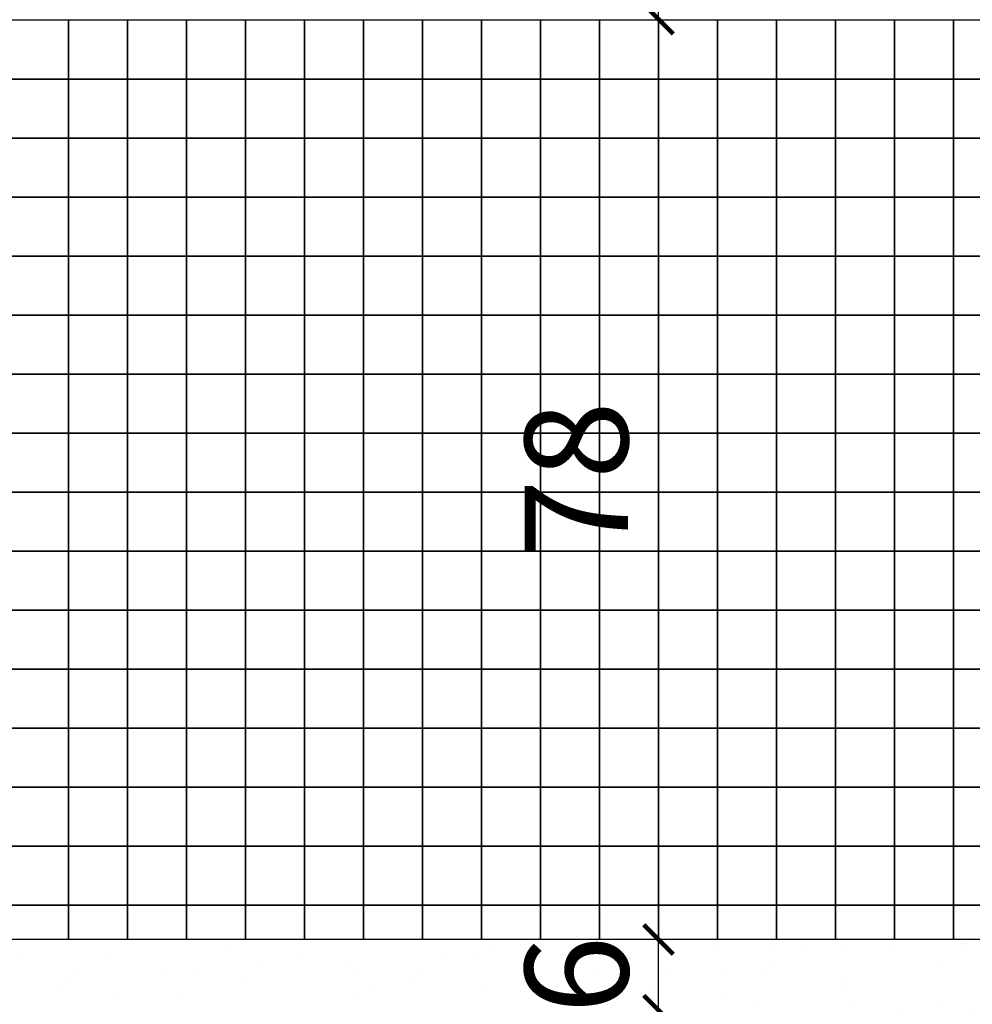
# Model space of a CAD drawing. Units: metres. Extents: x 161 to 400, y -23 to 141.
# Drawn here: x 171 to 172, y 3 to 4 of the extents above; entities that cross this region are included whole.
import ezdxf

# ---------------------------------------------------------------- set-up
doc = ezdxf.new("R2010")
doc.units = ezdxf.units.M
doc.header["$MEASUREMENT"] = 0
doc.layers.add('COTAS_E', color=12, linetype='Continuous')
doc.layers.add('DETALHES_CTR08', color=54, linetype='Continuous')
doc.layers.add('GERAL_CTR35', color=4, linetype='Continuous', lineweight=9)
doc.styles.add('Verdana', font='verdana.ttf')
doc.dimstyles.new('1-25', dxfattribs={"dimscale": 0.025, "dimtxt": 3.5, "dimasz": 1, "dimexe": 2, "dimexo": 2, "dimgap": 0.5, "dimtad": 1, "dimdec": 0, "dimlfac": 100, "dimzin": 1, "dimtxsty": 'Verdana', "dimblk": 'ARCHTICK', "dimcen": 1.5, "dimdle": 2, "dimclrd": 256, "dimclre": 256, "dimclrt": 1, "dimadec": 0, "dimazin": 0, "dimtm": 1e-09, "dimtfac": 1, "dimtdec": 0, "dimtix": 1, "dimtofl": 0, "dimtmove": 2, "dimatfit": 2, "dimldrblk": 'OPEN30', "dimfxl": 0, "dimlwd": -1, "dimlwe": -1, "dimarcsym": 0})

# ---------------------------------------------------------------- blocks, each defined once
blk = doc.blocks.new('_ARCHTICK')
at = {"color": 0, "linetype": 'ByBlock', "const_width": 0.15}
blk.add_lwpolyline([(-0.5, -0.5), (0.5, 0.5)], dxfattribs=at)
blk = doc.blocks.new('*D229')
at = {"layer": 'COTAS_E'}
blk.add_line((171.70666, 2.59976), (171.70666, 3.53976), dxfattribs=at)
at = {"layer": 'Defpoints', "color": 0}
for p in [(171.70666, 3.48976), (171.70666, 3.48976), (171.70666, 2.64976)]:
    blk.add_point(p, dxfattribs=at)
at = {"layer": 'COTAS_E', "xscale": 0.025, "yscale": 0.025, "zscale": 0.025}
for p, rotation in [((171.70666, 3.48976), 90), ((171.70666, 2.64976), 270)]:
    blk.add_blockref('_ARCHTICK', p, dxfattribs=dict(at, rotation=rotation))
at = {"layer": 'COTAS_E', "color": 1, "insert": (171.64841, 3.06976), "char_height": 0.0875, "attachment_point": 5, "rotation": 90, "style": 'Verdana'}
blk.add_mtext('84', dxfattribs=at)
blk = doc.blocks.new('_Open30')
at = {"layer": 'GERAL_CTR35', "color": 0, "lineweight": -2}
for p, q in [((-1, 0.268), (0, 0)), ((0, 0), (-1, -0.268)), ((0, 0), (-1, 0))]:
    blk.add_line(p, q, dxfattribs=at)
blk = doc.blocks.new('*D230')
at = {"layer": 'COTAS_E'}
for p, q in [((171.70666, 3.54976), (171.70666, 3.57476)), ((171.70666, 3.48976), (171.70666, 3.46476))]:
    blk.add_line(p, q, dxfattribs=at)
at = {"layer": 'Defpoints', "color": 0}
for p in [(171.70666, 3.54976), (171.70666, 3.54976), (171.70666, 3.48976)]:
    blk.add_point(p, dxfattribs=at)
at = {"layer": 'COTAS_E', "xscale": 0.025, "yscale": 0.025, "zscale": 0.025}
for p, rotation in [((171.70666, 3.54976), 270), ((171.70666, 3.48976), 90)]:
    blk.add_blockref('_ARCHTICK', p, dxfattribs=dict(at, rotation=rotation))
at = {"layer": 'COTAS_E', "color": 1, "insert": (171.64867, 3.51976), "char_height": 0.0875, "attachment_point": 5, "rotation": 90, "style": 'Verdana'}
blk.add_mtext('6', dxfattribs=at)
blk = doc.blocks.new('*D231')
at = {"layer": 'COTAS_E'}
blk.add_line((171.70666, 3.49976), (171.70666, 4.37976), dxfattribs=at)
at = {"layer": 'Defpoints', "color": 0}
for p in [(171.70666, 4.32976), (171.70666, 4.32976), (171.70666, 3.54976)]:
    blk.add_point(p, dxfattribs=at)
at = {"layer": 'COTAS_E', "xscale": 0.025, "yscale": 0.025, "zscale": 0.025}
for p, rotation in [((171.70666, 4.32976), 90), ((171.70666, 3.54976), 270)]:
    blk.add_blockref('_ARCHTICK', p, dxfattribs=dict(at, rotation=rotation))
at = {"layer": 'COTAS_E', "color": 1, "insert": (171.64841, 3.93976), "char_height": 0.0875, "attachment_point": 5, "rotation": 90, "style": 'Verdana'}
blk.add_mtext('78', dxfattribs=at)
blk = doc.blocks.new('*D232')
at = {"layer": 'COTAS_E'}
blk.add_line((171.70666, 4.27976), (171.70666, 4.79976), dxfattribs=at)
at = {"layer": 'Defpoints', "color": 0}
for p in [(171.70666, 4.74976), (171.70666, 4.74976), (171.70666, 4.32976)]:
    blk.add_point(p, dxfattribs=at)
at = {"layer": 'COTAS_E', "xscale": 0.025, "yscale": 0.025, "zscale": 0.025}
for p, rotation in [((171.70666, 4.74976), 90), ((171.70666, 4.32976), 270)]:
    blk.add_blockref('_ARCHTICK', p, dxfattribs=dict(at, rotation=rotation))
at = {"layer": 'COTAS_E', "color": 1, "insert": (171.6495, 4.53976), "char_height": 0.0875, "attachment_point": 5, "rotation": 90, "style": 'Verdana'}
blk.add_mtext('42', dxfattribs=at)

msp = doc.modelspace()

# ---------------------------------------------------------------- hatches: boundary and pattern name
at = {"layer": 'DETALHES_CTR08'}
h = msp.add_hatch(dxfattribs=at)
h.set_pattern_fill('AR-SAND,_O', color=256, scale=0.04, angle=270)
h.set_pattern_definition([(307.5, (170.21166, 3.489763), (0.077073, 0.0025197), [0, -0.0608, 0, -0.068, 0, -0.065]), (277.5, (170.21166, 3.48976), (0.112886, -0.070791), [0, -0.0328, 0, -0.0548, 0, -0.021]), (237.5, (170.21166, 3.53896), (0.0002264, -0.1245657), [0, -0.02, 0, -0.072, 0, -0.094]), (227.5, (170.21166, 3.53896), (0.035107, -0.120245), [0, -0.01, 0, -0.0472, 0, -0.054])])
h.paths.add_polyline_path([(172.75166, 3.54976), (171.01166, 3.54976), (171.01166, 3.48976), (172.75166, 3.48976)])

# ---------------------------------------------------------------- linework, layer by layer
at = {"layer": 'DETALHES_CTR08', "color": 253}
msp.add_line((172.75166, 3.54976), (171.01166, 3.54976), dxfattribs=at)
at = {"layer": 'DETALHES_CTR08'}
for points in [[(171.15666, 4.27876), (171.20666, 4.27876), (171.20666, 4.32876), (171.15666, 4.32876)], [(171.20666, 4.27876), (171.25666, 4.27876), (171.25666, 4.32876), (171.20666, 4.32876)], [(171.25666, 4.27876), (171.30666, 4.27876), (171.30666, 4.32876), (171.25666, 4.32876)], [(171.30666, 4.27876), (171.35666, 4.27876), (171.35666, 4.32876), (171.30666, 4.32876)], [(171.35666, 4.27876), (171.40666, 4.27876), (171.40666, 4.32876), (171.35666, 4.32876)], [(171.40666, 4.27876), (171.45666, 4.27876), (171.45666, 4.32876), (171.40666, 4.32876)], [(171.45666, 4.27876), (171.50666, 4.27876), (171.50666, 4.32876), (171.45666, 4.32876)], [(171.50666, 4.27876), (171.55666, 4.27876), (171.55666, 4.32876), (171.50666, 4.32876)], [(171.55666, 4.27876), (171.60666, 4.27876), (171.60666, 4.32876), (171.55666, 4.32876)], [(171.60666, 4.27876), (171.65666, 4.27876), (171.65666, 4.32876), (171.60666, 4.32876)], [(171.65666, 4.27876), (171.70666, 4.27876), (171.70666, 4.32876), (171.65666, 4.32876)], [(171.70666, 4.27876), (171.75666, 4.27876), (171.75666, 4.32876), (171.70666, 4.32876)], [(171.75666, 4.27876), (171.80666, 4.27876), (171.80666, 4.32876), (171.75666, 4.32876)], [(171.80666, 4.27876), (171.85666, 4.27876), (171.85666, 4.32876), (171.80666, 4.32876)], [(171.85666, 4.27876), (171.90666, 4.27876), (171.90666, 4.32876), (171.85666, 4.32876)], [(171.90666, 4.27876), (171.95666, 4.27876), (171.95666, 4.32876), (171.90666, 4.32876)], [(171.95666, 4.27876), (172.00666, 4.27876), (172.00666, 4.32876), (171.95666, 4.32876)], [(171.15666, 4.22876), (171.20666, 4.22876), (171.20666, 4.27876), (171.15666, 4.27876)], [(171.20666, 4.22876), (171.25666, 4.22876), (171.25666, 4.27876), (171.20666, 4.27876)], [(171.25666, 4.22876), (171.30666, 4.22876), (171.30666, 4.27876), (171.25666, 4.27876)], [(171.30666, 4.22876), (171.35666, 4.22876), (171.35666, 4.27876), (171.30666, 4.27876)], [(171.35666, 4.22876), (171.40666, 4.22876), (171.40666, 4.27876), (171.35666, 4.27876)], [(171.40666, 4.22876), (171.45666, 4.22876), (171.45666, 4.27876), (171.40666, 4.27876)], [(171.45666, 4.22876), (171.50666, 4.22876), (171.50666, 4.27876), (171.45666, 4.27876)], [(171.50666, 4.22876), (171.55666, 4.22876), (171.55666, 4.27876), (171.50666, 4.27876)], [(171.55666, 4.22876), (171.60666, 4.22876), (171.60666, 4.27876), (171.55666, 4.27876)], [(171.60666, 4.22876), (171.65666, 4.22876), (171.65666, 4.27876), (171.60666, 4.27876)], [(171.65666, 4.22876), (171.70666, 4.22876), (171.70666, 4.27876), (171.65666, 4.27876)], [(171.70666, 4.22876), (171.75666, 4.22876), (171.75666, 4.27876), (171.70666, 4.27876)], [(171.75666, 4.22876), (171.80666, 4.22876), (171.80666, 4.27876), (171.75666, 4.27876)], [(171.80666, 4.22876), (171.85666, 4.22876), (171.85666, 4.27876), (171.80666, 4.27876)], [(171.85666, 4.22876), (171.90666, 4.22876), (171.90666, 4.27876), (171.85666, 4.27876)], [(171.90666, 4.22876), (171.95666, 4.22876), (171.95666, 4.27876), (171.90666, 4.27876)], [(171.95666, 4.22876), (172.00666, 4.22876), (172.00666, 4.27876), (171.95666, 4.27876)], [(171.15666, 4.17876), (171.20666, 4.17876), (171.20666, 4.22876), (171.15666, 4.22876)], [(171.20666, 4.17876), (171.25666, 4.17876), (171.25666, 4.22876), (171.20666, 4.22876)], [(171.25666, 4.17876), (171.30666, 4.17876), (171.30666, 4.22876), (171.25666, 4.22876)], [(171.30666, 4.17876), (171.35666, 4.17876), (171.35666, 4.22876), (171.30666, 4.22876)], [(171.35666, 4.17876), (171.40666, 4.17876), (171.40666, 4.22876), (171.35666, 4.22876)], [(171.40666, 4.17876), (171.45666, 4.17876), (171.45666, 4.22876), (171.40666, 4.22876)], [(171.45666, 4.17876), (171.50666, 4.17876), (171.50666, 4.22876), (171.45666, 4.22876)], [(171.50666, 4.17876), (171.55666, 4.17876), (171.55666, 4.22876), (171.50666, 4.22876)], [(171.55666, 4.17876), (171.60666, 4.17876), (171.60666, 4.22876), (171.55666, 4.22876)], [(171.60666, 4.17876), (171.65666, 4.17876), (171.65666, 4.22876), (171.60666, 4.22876)], [(171.65666, 4.17876), (171.70666, 4.17876), (171.70666, 4.22876), (171.65666, 4.22876)], [(171.70666, 4.17876), (171.75666, 4.17876), (171.75666, 4.22876), (171.70666, 4.22876)], [(171.75666, 4.17876), (171.80666, 4.17876), (171.80666, 4.22876), (171.75666, 4.22876)], [(171.80666, 4.17876), (171.85666, 4.17876), (171.85666, 4.22876), (171.80666, 4.22876)], [(171.85666, 4.17876), (171.90666, 4.17876), (171.90666, 4.22876), (171.85666, 4.22876)], [(171.90666, 4.17876), (171.95666, 4.17876), (171.95666, 4.22876), (171.90666, 4.22876)], [(171.95666, 4.17876), (172.00666, 4.17876), (172.00666, 4.22876), (171.95666, 4.22876)], [(171.15666, 4.12876), (171.20666, 4.12876), (171.20666, 4.17876), (171.15666, 4.17876)], [(171.20666, 4.12876), (171.25666, 4.12876), (171.25666, 4.17876), (171.20666, 4.17876)], [(171.25666, 4.12876), (171.30666, 4.12876), (171.30666, 4.17876), (171.25666, 4.17876)], [(171.30666, 4.12876), (171.35666, 4.12876), (171.35666, 4.17876), (171.30666, 4.17876)], [(171.35666, 4.12876), (171.40666, 4.12876), (171.40666, 4.17876), (171.35666, 4.17876)], [(171.40666, 4.12876), (171.45666, 4.12876), (171.45666, 4.17876), (171.40666, 4.17876)], [(171.45666, 4.12876), (171.50666, 4.12876), (171.50666, 4.17876), (171.45666, 4.17876)], [(171.50666, 4.12876), (171.55666, 4.12876), (171.55666, 4.17876), (171.50666, 4.17876)], [(171.55666, 4.12876), (171.60666, 4.12876), (171.60666, 4.17876), (171.55666, 4.17876)], [(171.60666, 4.12876), (171.65666, 4.12876), (171.65666, 4.17876), (171.60666, 4.17876)], [(171.65666, 4.12876), (171.70666, 4.12876), (171.70666, 4.17876), (171.65666, 4.17876)], [(171.70666, 4.12876), (171.75666, 4.12876), (171.75666, 4.17876), (171.70666, 4.17876)], [(171.75666, 4.12876), (171.80666, 4.12876), (171.80666, 4.17876), (171.75666, 4.17876)], [(171.80666, 4.12876), (171.85666, 4.12876), (171.85666, 4.17876), (171.80666, 4.17876)], [(171.85666, 4.12876), (171.90666, 4.12876), (171.90666, 4.17876), (171.85666, 4.17876)], [(171.90666, 4.12876), (171.95666, 4.12876), (171.95666, 4.17876), (171.90666, 4.17876)], [(171.95666, 4.12876), (172.00666, 4.12876), (172.00666, 4.17876), (171.95666, 4.17876)], [(171.15666, 4.07876), (171.20666, 4.07876), (171.20666, 4.12876), (171.15666, 4.12876)], [(171.20666, 4.07876), (171.25666, 4.07876), (171.25666, 4.12876), (171.20666, 4.12876)], [(171.25666, 4.07876), (171.30666, 4.07876), (171.30666, 4.12876), (171.25666, 4.12876)], [(171.30666, 4.07876), (171.35666, 4.07876), (171.35666, 4.12876), (171.30666, 4.12876)], [(171.35666, 4.07876), (171.40666, 4.07876), (171.40666, 4.12876), (171.35666, 4.12876)], [(171.40666, 4.07876), (171.45666, 4.07876), (171.45666, 4.12876), (171.40666, 4.12876)], [(171.45666, 4.07876), (171.50666, 4.07876), (171.50666, 4.12876), (171.45666, 4.12876)], [(171.50666, 4.07876), (171.55666, 4.07876), (171.55666, 4.12876), (171.50666, 4.12876)], [(171.55666, 4.07876), (171.60666, 4.07876), (171.60666, 4.12876), (171.55666, 4.12876)], [(171.60666, 4.07876), (171.65666, 4.07876), (171.65666, 4.12876), (171.60666, 4.12876)], [(171.65666, 4.07876), (171.70666, 4.07876), (171.70666, 4.12876), (171.65666, 4.12876)], [(171.70666, 4.07876), (171.75666, 4.07876), (171.75666, 4.12876), (171.70666, 4.12876)], [(171.75666, 4.07876), (171.80666, 4.07876), (171.80666, 4.12876), (171.75666, 4.12876)], [(171.80666, 4.07876), (171.85666, 4.07876), (171.85666, 4.12876), (171.80666, 4.12876)], [(171.85666, 4.07876), (171.90666, 4.07876), (171.90666, 4.12876), (171.85666, 4.12876)], [(171.90666, 4.07876), (171.95666, 4.07876), (171.95666, 4.12876), (171.90666, 4.12876)], [(171.95666, 4.07876), (172.00666, 4.07876), (172.00666, 4.12876), (171.95666, 4.12876)], [(171.15666, 4.02876), (171.20666, 4.02876), (171.20666, 4.07876), (171.15666, 4.07876)], [(171.20666, 4.02876), (171.25666, 4.02876), (171.25666, 4.07876), (171.20666, 4.07876)], [(171.25666, 4.02876), (171.30666, 4.02876), (171.30666, 4.07876), (171.25666, 4.07876)], [(171.30666, 4.02876), (171.35666, 4.02876), (171.35666, 4.07876), (171.30666, 4.07876)], [(171.35666, 4.02876), (171.40666, 4.02876), (171.40666, 4.07876), (171.35666, 4.07876)], [(171.40666, 4.02876), (171.45666, 4.02876), (171.45666, 4.07876), (171.40666, 4.07876)], [(171.45666, 4.02876), (171.50666, 4.02876), (171.50666, 4.07876), (171.45666, 4.07876)], [(171.50666, 4.02876), (171.55666, 4.02876), (171.55666, 4.07876), (171.50666, 4.07876)], [(171.55666, 4.02876), (171.60666, 4.02876), (171.60666, 4.07876), (171.55666, 4.07876)], [(171.60666, 4.02876), (171.65666, 4.02876), (171.65666, 4.07876), (171.60666, 4.07876)], [(171.65666, 4.02876), (171.70666, 4.02876), (171.70666, 4.07876), (171.65666, 4.07876)], [(171.70666, 4.02876), (171.75666, 4.02876), (171.75666, 4.07876), (171.70666, 4.07876)], [(171.75666, 4.02876), (171.80666, 4.02876), (171.80666, 4.07876), (171.75666, 4.07876)], [(171.80666, 4.02876), (171.85666, 4.02876), (171.85666, 4.07876), (171.80666, 4.07876)], [(171.85666, 4.02876), (171.90666, 4.02876), (171.90666, 4.07876), (171.85666, 4.07876)], [(171.90666, 4.02876), (171.95666, 4.02876), (171.95666, 4.07876), (171.90666, 4.07876)], [(171.95666, 4.02876), (172.00666, 4.02876), (172.00666, 4.07876), (171.95666, 4.07876)], [(171.15666, 3.97876), (171.20666, 3.97876), (171.20666, 4.02876), (171.15666, 4.02876)], [(171.20666, 3.97876), (171.25666, 3.97876), (171.25666, 4.02876), (171.20666, 4.02876)], [(171.25666, 3.97876), (171.30666, 3.97876), (171.30666, 4.02876), (171.25666, 4.02876)], [(171.30666, 3.97876), (171.35666, 3.97876), (171.35666, 4.02876), (171.30666, 4.02876)], [(171.35666, 3.97876), (171.40666, 3.97876), (171.40666, 4.02876), (171.35666, 4.02876)], [(171.40666, 3.97876), (171.45666, 3.97876), (171.45666, 4.02876), (171.40666, 4.02876)], [(171.45666, 3.97876), (171.50666, 3.97876), (171.50666, 4.02876), (171.45666, 4.02876)], [(171.50666, 3.97876), (171.55666, 3.97876), (171.55666, 4.02876), (171.50666, 4.02876)], [(171.55666, 3.97876), (171.60666, 3.97876), (171.60666, 4.02876), (171.55666, 4.02876)], [(171.60666, 3.97876), (171.65666, 3.97876), (171.65666, 4.02876), (171.60666, 4.02876)], [(171.65666, 3.97876), (171.70666, 3.97876), (171.70666, 4.02876), (171.65666, 4.02876)], [(171.70666, 3.97876), (171.75666, 3.97876), (171.75666, 4.02876), (171.70666, 4.02876)], [(171.75666, 3.97876), (171.80666, 3.97876), (171.80666, 4.02876), (171.75666, 4.02876)], [(171.80666, 3.97876), (171.85666, 3.97876), (171.85666, 4.02876), (171.80666, 4.02876)], [(171.85666, 3.97876), (171.90666, 3.97876), (171.90666, 4.02876), (171.85666, 4.02876)], [(171.90666, 3.97876), (171.95666, 3.97876), (171.95666, 4.02876), (171.90666, 4.02876)], [(171.95666, 3.97876), (172.00666, 3.97876), (172.00666, 4.02876), (171.95666, 4.02876)], [(171.15666, 3.92876), (171.20666, 3.92876), (171.20666, 3.97876), (171.15666, 3.97876)], [(171.20666, 3.92876), (171.25666, 3.92876), (171.25666, 3.97876), (171.20666, 3.97876)], [(171.25666, 3.92876), (171.30666, 3.92876), (171.30666, 3.97876), (171.25666, 3.97876)], [(171.30666, 3.92876), (171.35666, 3.92876), (171.35666, 3.97876), (171.30666, 3.97876)], [(171.35666, 3.92876), (171.40666, 3.92876), (171.40666, 3.97876), (171.35666, 3.97876)], [(171.40666, 3.92876), (171.45666, 3.92876), (171.45666, 3.97876), (171.40666, 3.97876)], [(171.45666, 3.92876), (171.50666, 3.92876), (171.50666, 3.97876), (171.45666, 3.97876)], [(171.50666, 3.92876), (171.55666, 3.92876), (171.55666, 3.97876), (171.50666, 3.97876)], [(171.55666, 3.92876), (171.60666, 3.92876), (171.60666, 3.97876), (171.55666, 3.97876)], [(171.60666, 3.92876), (171.65666, 3.92876), (171.65666, 3.97876), (171.60666, 3.97876)], [(171.65666, 3.92876), (171.70666, 3.92876), (171.70666, 3.97876), (171.65666, 3.97876)], [(171.70666, 3.92876), (171.75666, 3.92876), (171.75666, 3.97876), (171.70666, 3.97876)], [(171.75666, 3.92876), (171.80666, 3.92876), (171.80666, 3.97876), (171.75666, 3.97876)], [(171.80666, 3.92876), (171.85666, 3.92876), (171.85666, 3.97876), (171.80666, 3.97876)], [(171.85666, 3.92876), (171.90666, 3.92876), (171.90666, 3.97876), (171.85666, 3.97876)], [(171.90666, 3.92876), (171.95666, 3.92876), (171.95666, 3.97876), (171.90666, 3.97876)], [(171.95666, 3.92876), (172.00666, 3.92876), (172.00666, 3.97876), (171.95666, 3.97876)], [(171.15666, 3.87876), (171.20666, 3.87876), (171.20666, 3.92876), (171.15666, 3.92876)], [(171.20666, 3.87876), (171.25666, 3.87876), (171.25666, 3.92876), (171.20666, 3.92876)], [(171.25666, 3.87876), (171.30666, 3.87876), (171.30666, 3.92876), (171.25666, 3.92876)], [(171.30666, 3.87876), (171.35666, 3.87876), (171.35666, 3.92876), (171.30666, 3.92876)], [(171.35666, 3.87876), (171.40666, 3.87876), (171.40666, 3.92876), (171.35666, 3.92876)], [(171.40666, 3.87876), (171.45666, 3.87876), (171.45666, 3.92876), (171.40666, 3.92876)], [(171.45666, 3.87876), (171.50666, 3.87876), (171.50666, 3.92876), (171.45666, 3.92876)], [(171.50666, 3.87876), (171.55666, 3.87876), (171.55666, 3.92876), (171.50666, 3.92876)], [(171.55666, 3.87876), (171.60666, 3.87876), (171.60666, 3.92876), (171.55666, 3.92876)], [(171.60666, 3.87876), (171.65666, 3.87876), (171.65666, 3.92876), (171.60666, 3.92876)], [(171.65666, 3.87876), (171.70666, 3.87876), (171.70666, 3.92876), (171.65666, 3.92876)], [(171.70666, 3.87876), (171.75666, 3.87876), (171.75666, 3.92876), (171.70666, 3.92876)], [(171.75666, 3.87876), (171.80666, 3.87876), (171.80666, 3.92876), (171.75666, 3.92876)], [(171.80666, 3.87876), (171.85666, 3.87876), (171.85666, 3.92876), (171.80666, 3.92876)], [(171.85666, 3.87876), (171.90666, 3.87876), (171.90666, 3.92876), (171.85666, 3.92876)], [(171.90666, 3.87876), (171.95666, 3.87876), (171.95666, 3.92876), (171.90666, 3.92876)], [(171.95666, 3.87876), (172.00666, 3.87876), (172.00666, 3.92876), (171.95666, 3.92876)], [(171.15666, 3.82876), (171.20666, 3.82876), (171.20666, 3.87876), (171.15666, 3.87876)], [(171.20666, 3.82876), (171.25666, 3.82876), (171.25666, 3.87876), (171.20666, 3.87876)], [(171.25666, 3.82876), (171.30666, 3.82876), (171.30666, 3.87876), (171.25666, 3.87876)], [(171.30666, 3.82876), (171.35666, 3.82876), (171.35666, 3.87876), (171.30666, 3.87876)], [(171.35666, 3.82876), (171.40666, 3.82876), (171.40666, 3.87876), (171.35666, 3.87876)], [(171.40666, 3.82876), (171.45666, 3.82876), (171.45666, 3.87876), (171.40666, 3.87876)], [(171.45666, 3.82876), (171.50666, 3.82876), (171.50666, 3.87876), (171.45666, 3.87876)], [(171.50666, 3.82876), (171.55666, 3.82876), (171.55666, 3.87876), (171.50666, 3.87876)], [(171.55666, 3.82876), (171.60666, 3.82876), (171.60666, 3.87876), (171.55666, 3.87876)], [(171.60666, 3.82876), (171.65666, 3.82876), (171.65666, 3.87876), (171.60666, 3.87876)], [(171.65666, 3.82876), (171.70666, 3.82876), (171.70666, 3.87876), (171.65666, 3.87876)], [(171.70666, 3.82876), (171.75666, 3.82876), (171.75666, 3.87876), (171.70666, 3.87876)], [(171.75666, 3.82876), (171.80666, 3.82876), (171.80666, 3.87876), (171.75666, 3.87876)], [(171.80666, 3.82876), (171.85666, 3.82876), (171.85666, 3.87876), (171.80666, 3.87876)], [(171.85666, 3.82876), (171.90666, 3.82876), (171.90666, 3.87876), (171.85666, 3.87876)], [(171.90666, 3.82876), (171.95666, 3.82876), (171.95666, 3.87876), (171.90666, 3.87876)], [(171.95666, 3.82876), (172.00666, 3.82876), (172.00666, 3.87876), (171.95666, 3.87876)], [(171.15666, 3.77876), (171.20666, 3.77876), (171.20666, 3.82876), (171.15666, 3.82876)], [(171.20666, 3.77876), (171.25666, 3.77876), (171.25666, 3.82876), (171.20666, 3.82876)], [(171.25666, 3.77876), (171.30666, 3.77876), (171.30666, 3.82876), (171.25666, 3.82876)], [(171.30666, 3.77876), (171.35666, 3.77876), (171.35666, 3.82876), (171.30666, 3.82876)], [(171.35666, 3.77876), (171.40666, 3.77876), (171.40666, 3.82876), (171.35666, 3.82876)], [(171.40666, 3.77876), (171.45666, 3.77876), (171.45666, 3.82876), (171.40666, 3.82876)], [(171.45666, 3.77876), (171.50666, 3.77876), (171.50666, 3.82876), (171.45666, 3.82876)], [(171.50666, 3.77876), (171.55666, 3.77876), (171.55666, 3.82876), (171.50666, 3.82876)], [(171.55666, 3.77876), (171.60666, 3.77876), (171.60666, 3.82876), (171.55666, 3.82876)], [(171.60666, 3.77876), (171.65666, 3.77876), (171.65666, 3.82876), (171.60666, 3.82876)], [(171.65666, 3.77876), (171.70666, 3.77876), (171.70666, 3.82876), (171.65666, 3.82876)], [(171.70666, 3.77876), (171.75666, 3.77876), (171.75666, 3.82876), (171.70666, 3.82876)], [(171.75666, 3.77876), (171.80666, 3.77876), (171.80666, 3.82876), (171.75666, 3.82876)], [(171.80666, 3.77876), (171.85666, 3.77876), (171.85666, 3.82876), (171.80666, 3.82876)], [(171.85666, 3.77876), (171.90666, 3.77876), (171.90666, 3.82876), (171.85666, 3.82876)], [(171.90666, 3.77876), (171.95666, 3.77876), (171.95666, 3.82876), (171.90666, 3.82876)], [(171.95666, 3.77876), (172.00666, 3.77876), (172.00666, 3.82876), (171.95666, 3.82876)], [(171.15666, 3.72876), (171.20666, 3.72876), (171.20666, 3.77876), (171.15666, 3.77876)], [(171.20666, 3.72876), (171.25666, 3.72876), (171.25666, 3.77876), (171.20666, 3.77876)], [(171.25666, 3.72876), (171.30666, 3.72876), (171.30666, 3.77876), (171.25666, 3.77876)], [(171.30666, 3.72876), (171.35666, 3.72876), (171.35666, 3.77876), (171.30666, 3.77876)], [(171.35666, 3.72876), (171.40666, 3.72876), (171.40666, 3.77876), (171.35666, 3.77876)], [(171.40666, 3.72876), (171.45666, 3.72876), (171.45666, 3.77876), (171.40666, 3.77876)], [(171.45666, 3.72876), (171.50666, 3.72876), (171.50666, 3.77876), (171.45666, 3.77876)], [(171.50666, 3.72876), (171.55666, 3.72876), (171.55666, 3.77876), (171.50666, 3.77876)], [(171.55666, 3.72876), (171.60666, 3.72876), (171.60666, 3.77876), (171.55666, 3.77876)], [(171.60666, 3.72876), (171.65666, 3.72876), (171.65666, 3.77876), (171.60666, 3.77876)], [(171.65666, 3.72876), (171.70666, 3.72876), (171.70666, 3.77876), (171.65666, 3.77876)], [(171.70666, 3.72876), (171.75666, 3.72876), (171.75666, 3.77876), (171.70666, 3.77876)], [(171.75666, 3.72876), (171.80666, 3.72876), (171.80666, 3.77876), (171.75666, 3.77876)], [(171.80666, 3.72876), (171.85666, 3.72876), (171.85666, 3.77876), (171.80666, 3.77876)], [(171.85666, 3.72876), (171.90666, 3.72876), (171.90666, 3.77876), (171.85666, 3.77876)], [(171.90666, 3.72876), (171.95666, 3.72876), (171.95666, 3.77876), (171.90666, 3.77876)], [(171.95666, 3.72876), (172.00666, 3.72876), (172.00666, 3.77876), (171.95666, 3.77876)], [(171.15666, 3.67876), (171.20666, 3.67876), (171.20666, 3.72876), (171.15666, 3.72876)], [(171.20666, 3.67876), (171.25666, 3.67876), (171.25666, 3.72876), (171.20666, 3.72876)], [(171.25666, 3.67876), (171.30666, 3.67876), (171.30666, 3.72876), (171.25666, 3.72876)], [(171.30666, 3.67876), (171.35666, 3.67876), (171.35666, 3.72876), (171.30666, 3.72876)], [(171.35666, 3.67876), (171.40666, 3.67876), (171.40666, 3.72876), (171.35666, 3.72876)], [(171.40666, 3.67876), (171.45666, 3.67876), (171.45666, 3.72876), (171.40666, 3.72876)], [(171.45666, 3.67876), (171.50666, 3.67876), (171.50666, 3.72876), (171.45666, 3.72876)], [(171.50666, 3.67876), (171.55666, 3.67876), (171.55666, 3.72876), (171.50666, 3.72876)], [(171.55666, 3.67876), (171.60666, 3.67876), (171.60666, 3.72876), (171.55666, 3.72876)], [(171.60666, 3.67876), (171.65666, 3.67876), (171.65666, 3.72876), (171.60666, 3.72876)], [(171.65666, 3.67876), (171.70666, 3.67876), (171.70666, 3.72876), (171.65666, 3.72876)], [(171.70666, 3.67876), (171.75666, 3.67876), (171.75666, 3.72876), (171.70666, 3.72876)], [(171.75666, 3.67876), (171.80666, 3.67876), (171.80666, 3.72876), (171.75666, 3.72876)], [(171.80666, 3.67876), (171.85666, 3.67876), (171.85666, 3.72876), (171.80666, 3.72876)], [(171.85666, 3.67876), (171.90666, 3.67876), (171.90666, 3.72876), (171.85666, 3.72876)], [(171.90666, 3.67876), (171.95666, 3.67876), (171.95666, 3.72876), (171.90666, 3.72876)], [(171.95666, 3.67876), (172.00666, 3.67876), (172.00666, 3.72876), (171.95666, 3.72876)], [(171.15666, 3.62876), (171.20666, 3.62876), (171.20666, 3.67876), (171.15666, 3.67876)], [(171.20666, 3.62876), (171.25666, 3.62876), (171.25666, 3.67876), (171.20666, 3.67876)], [(171.25666, 3.62876), (171.30666, 3.62876), (171.30666, 3.67876), (171.25666, 3.67876)], [(171.30666, 3.62876), (171.35666, 3.62876), (171.35666, 3.67876), (171.30666, 3.67876)], [(171.35666, 3.62876), (171.40666, 3.62876), (171.40666, 3.67876), (171.35666, 3.67876)], [(171.40666, 3.62876), (171.45666, 3.62876), (171.45666, 3.67876), (171.40666, 3.67876)], [(171.45666, 3.62876), (171.50666, 3.62876), (171.50666, 3.67876), (171.45666, 3.67876)], [(171.50666, 3.62876), (171.55666, 3.62876), (171.55666, 3.67876), (171.50666, 3.67876)], [(171.55666, 3.62876), (171.60666, 3.62876), (171.60666, 3.67876), (171.55666, 3.67876)], [(171.60666, 3.62876), (171.65666, 3.62876), (171.65666, 3.67876), (171.60666, 3.67876)], [(171.65666, 3.62876), (171.70666, 3.62876), (171.70666, 3.67876), (171.65666, 3.67876)], [(171.70666, 3.62876), (171.75666, 3.62876), (171.75666, 3.67876), (171.70666, 3.67876)], [(171.75666, 3.62876), (171.80666, 3.62876), (171.80666, 3.67876), (171.75666, 3.67876)], [(171.80666, 3.62876), (171.85666, 3.62876), (171.85666, 3.67876), (171.80666, 3.67876)], [(171.85666, 3.62876), (171.90666, 3.62876), (171.90666, 3.67876), (171.85666, 3.67876)], [(171.90666, 3.62876), (171.95666, 3.62876), (171.95666, 3.67876), (171.90666, 3.67876)], [(171.95666, 3.62876), (172.00666, 3.62876), (172.00666, 3.67876), (171.95666, 3.67876)], [(171.15666, 3.57876), (171.20666, 3.57876), (171.20666, 3.62876), (171.15666, 3.62876)], [(171.20666, 3.57876), (171.25666, 3.57876), (171.25666, 3.62876), (171.20666, 3.62876)], [(171.25666, 3.57876), (171.30666, 3.57876), (171.30666, 3.62876), (171.25666, 3.62876)], [(171.30666, 3.57876), (171.35666, 3.57876), (171.35666, 3.62876), (171.30666, 3.62876)], [(171.35666, 3.57876), (171.40666, 3.57876), (171.40666, 3.62876), (171.35666, 3.62876)], [(171.40666, 3.57876), (171.45666, 3.57876), (171.45666, 3.62876), (171.40666, 3.62876)], [(171.45666, 3.57876), (171.50666, 3.57876), (171.50666, 3.62876), (171.45666, 3.62876)], [(171.50666, 3.57876), (171.55666, 3.57876), (171.55666, 3.62876), (171.50666, 3.62876)], [(171.55666, 3.57876), (171.60666, 3.57876), (171.60666, 3.62876), (171.55666, 3.62876)], [(171.60666, 3.57876), (171.65666, 3.57876), (171.65666, 3.62876), (171.60666, 3.62876)], [(171.65666, 3.57876), (171.70666, 3.57876), (171.70666, 3.62876), (171.65666, 3.62876)], [(171.70666, 3.57876), (171.75666, 3.57876), (171.75666, 3.62876), (171.70666, 3.62876)], [(171.75666, 3.57876), (171.80666, 3.57876), (171.80666, 3.62876), (171.75666, 3.62876)], [(171.80666, 3.57876), (171.85666, 3.57876), (171.85666, 3.62876), (171.80666, 3.62876)], [(171.85666, 3.57876), (171.90666, 3.57876), (171.90666, 3.62876), (171.85666, 3.62876)], [(171.90666, 3.57876), (171.95666, 3.57876), (171.95666, 3.62876), (171.90666, 3.62876)], [(171.95666, 3.57876), (172.00666, 3.57876), (172.00666, 3.62876), (171.95666, 3.62876)]]:
    msp.add_lwpolyline(points, close=True, dxfattribs=at)
for points in [[(171.20666, 3.54976), (171.20666, 3.57876), (171.15666, 3.57876), (171.15666, 3.54976)], [(171.25666, 3.54976), (171.25666, 3.57876), (171.20666, 3.57876), (171.20666, 3.54976)], [(171.30666, 3.54976), (171.30666, 3.57876), (171.25666, 3.57876), (171.25666, 3.54976)], [(171.35666, 3.54976), (171.35666, 3.57876), (171.30666, 3.57876), (171.30666, 3.54976)], [(171.40666, 3.54976), (171.40666, 3.57876), (171.35666, 3.57876), (171.35666, 3.54976)], [(171.45666, 3.54976), (171.45666, 3.57876), (171.40666, 3.57876), (171.40666, 3.54976)], [(171.50666, 3.54976), (171.50666, 3.57876), (171.45666, 3.57876), (171.45666, 3.54976)], [(171.55666, 3.54976), (171.55666, 3.57876), (171.50666, 3.57876), (171.50666, 3.54976)], [(171.60666, 3.54976), (171.60666, 3.57876), (171.55666, 3.57876), (171.55666, 3.54976)], [(171.65666, 3.54976), (171.65666, 3.57876), (171.60666, 3.57876), (171.60666, 3.54976)], [(171.70666, 3.54976), (171.70666, 3.57876), (171.65666, 3.57876), (171.65666, 3.54976)], [(171.75666, 3.54976), (171.75666, 3.57876), (171.70666, 3.57876), (171.70666, 3.54976)], [(171.80666, 3.54976), (171.80666, 3.57876), (171.75666, 3.57876), (171.75666, 3.54976)], [(171.85666, 3.54976), (171.85666, 3.57876), (171.80666, 3.57876), (171.80666, 3.54976)], [(171.90666, 3.54976), (171.90666, 3.57876), (171.85666, 3.57876), (171.85666, 3.54976)], [(171.95666, 3.54976), (171.95666, 3.57876), (171.90666, 3.57876), (171.90666, 3.54976)], [(172.00666, 3.54976), (172.00666, 3.57876), (171.95666, 3.57876), (171.95666, 3.54976)]]:
    msp.add_lwpolyline(points, dxfattribs=at)

# ---------------------------------------------------------------- dimensions: what is measured, and where the dimension line sits
at = {"layer": 'COTAS_E'}
for base, p1, p2, picture, middle in [((171.70666, 4.74976), (171.70666, 4.32976), (171.70666, 4.74976), '*D232', (171.6495, 4.53976)), ((171.70666, 4.32976), (171.70666, 3.54976), (171.70666, 4.32976), '*D231', (171.64841, 3.93976)), ((171.70666, 3.54976), (171.70666, 3.48976), (171.70666, 3.54976), '*D230', (171.64867, 3.51976)), ((171.70666, 3.48976), (171.70666, 2.64976), (171.70666, 3.48976), '*D229', (171.64841, 3.06976))]:
    dim = msp.add_linear_dim(base=base, p1=p1, p2=p2, angle=90, dimstyle='1-25', override={"dimfxl": 0.05, "dimtfill": 1}, dxfattribs=at)
    dim.commit()
    dim.dimension.update_dxf_attribs({"geometry": picture, "text_midpoint": middle})

doc.saveas('drawing.dxf')
